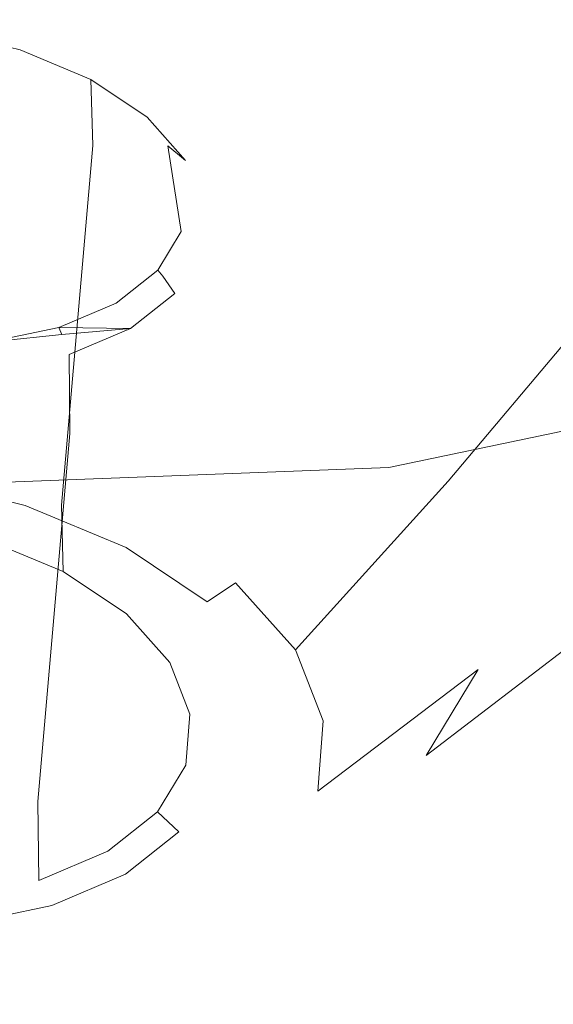
# Model space of a CAD drawing. Extents: x -45 to 74, y -141 to 0.
# Drawn here: x 28 to 29, y -114 to -113 of the extents above; entities that cross this region are included whole.
import ezdxf

# ---------------------------------------------------------------- set-up
doc = ezdxf.new("R2010")
doc.units = 0
doc.header["$LTSCALE"] = 500
doc.header["$MEASUREMENT"] = 0
for name, color, linetype in [('EXC-CHROM', 7, 'Continuous'), ('EXC-DYSZA', 7, 'Continuous'), ('exc-wkladka', 7, 'Continuous')]:
    doc.layers.add(name, color=color, linetype=linetype)

msp = doc.modelspace()

# ---------------------------------------------------------------- linework, layer by layer
at = {"layer": 'EXC-CHROM', "lineweight": 0, "invisible_edges": 15}
for points in [[(29.0731, -109.6158, 219.5585), (26.281, -111.709, 221.7473), (29.1189, -113.3503, 225.2224), (29.0731, -109.6158, 219.5585)], [(26.3319, -119.3084, 233.0057), (29.1189, -113.3503, 225.2224), (26.281, -111.709, 221.7473), (26.3319, -119.3084, 233.0057)], [(29.1189, -113.3503, 225.2224), (26.3319, -119.3084, 233.0057), (29.0631, -116.8647, 230.3725), (29.1189, -113.3503, 225.2224)]]:
    msp.add_3dface(points, dxfattribs=at)
at = {"layer": 'EXC-DYSZA', "lineweight": 0}
for points, invisible_edges in [([(28.3859, -112.0686, 187.0143), (28.4969, -112.9103, 187.1792), (28.2954, -112.8617, 187.134), (28.3859, -112.0686, 187.0143)], 15), ([(28.4969, -112.9103, 187.1792), (28.3859, -112.0686, 187.0143), (28.717, -112.148, 187.0891), (28.4969, -112.9103, 187.1792)], 15), ([(28.717, -112.148, 187.0891), (28.6756, -112.9844, 187.2665), (28.4969, -112.9103, 187.1792), (28.717, -112.148, 187.0891)], 15), ([(28.6756, -112.9844, 187.2665), (28.717, -112.148, 187.0891), (29.0106, -112.2695, 187.2328), (28.6756, -112.9844, 187.2665)], 15), ([(29.0106, -112.2695, 187.2328), (28.8183, -113.0798, 187.3911), (28.6756, -112.9844, 187.2665), (29.0106, -112.2695, 187.2328)], 15), ([(28.8183, -113.0798, 187.3911), (29.0106, -112.2695, 187.2328), (29.245, -112.4266, 187.4377), (28.8183, -113.0798, 187.3911)], 15), ([(29.245, -112.4266, 187.4377), (28.9166, -113.1896, 187.5437), (28.8183, -113.0798, 187.3911), (29.245, -112.4266, 187.4377)], 15), ([(28.9166, -113.1896, 187.5437), (29.245, -112.4266, 187.4377), (29.4063, -112.6075, 187.6881), (28.9166, -113.1896, 187.5437)], 15), ([(29.4063, -112.6075, 187.6881), (28.9621, -113.3064, 187.7145), (28.9166, -113.1896, 187.5437), (29.4063, -112.6075, 187.6881)], 11), ([(28.9621, -113.3064, 187.7145), (29.4063, -112.6075, 187.6881), (29.4809, -112.8003, 187.9683), (28.9621, -113.3064, 187.7145)], 15), ([(28.2228, -112.8191, 188.1237), (28.2875, -112.6257, 187.8165), (28.4608, -112.6819, 187.877), (28.2228, -112.8191, 188.1237)], 15), ([(28.4608, -112.6819, 187.877), (28.2875, -112.6257, 187.8165), (28.3794, -112.648, 187.8372), (28.4608, -112.6819, 187.877)], 15), ([(28.3794, -112.648, 187.8372), (28.2898, -112.633, 187.7815), (28.3881, -112.6569, 187.8035), (28.3794, -112.648, 187.8372)], 13), ([(28.2898, -112.633, 187.7815), (28.3866, -112.7372, 187.7315), (28.3881, -112.6569, 187.8035), (28.2898, -112.633, 187.7815)], 15), ([(28.3881, -112.6569, 187.8035), (28.4608, -112.6819, 187.877), (28.3794, -112.648, 187.8372), (28.3881, -112.6569, 187.8035)], 15), ([(28.4776, -112.7751, 187.776), (28.3881, -112.6569, 187.8035), (28.3866, -112.7372, 187.7315), (28.4776, -112.7751, 187.776)], 15), ([(28.4608, -112.6819, 187.877), (28.3881, -112.6569, 187.8035), (28.4752, -112.6932, 187.846), (28.4608, -112.6819, 187.877)], 13), ([(28.3881, -112.6569, 187.8035), (28.4776, -112.7751, 187.776), (28.4752, -112.6932, 187.846), (28.3881, -112.6569, 187.8035)], 13), ([(28.5703, -112.7755, 188.0029), (28.2228, -112.8191, 188.1237), (28.4608, -112.6819, 187.877), (28.5703, -112.7755, 188.0029)], 15), ([(28.4752, -112.6932, 187.846), (28.5257, -112.7255, 187.9337), (28.4608, -112.6819, 187.877), (28.4752, -112.6932, 187.846)], 15), ([(28.5257, -112.7255, 187.9337), (28.5703, -112.7755, 188.0029), (28.4608, -112.6819, 187.877), (28.5257, -112.7255, 187.9337)], 15), ([(28.5257, -112.7255, 187.9337), (28.4752, -112.6932, 187.846), (28.5446, -112.7398, 187.9067), (28.5257, -112.7255, 187.9337)], 13), ([(28.4752, -112.6932, 187.846), (28.5502, -112.8239, 187.8394), (28.5446, -112.7398, 187.9067), (28.4752, -112.6932, 187.846)], 15), ([(28.5502, -112.8239, 187.8394), (28.4752, -112.6932, 187.846), (28.4776, -112.7751, 187.776), (28.5502, -112.8239, 187.8394)], 15), ([(28.5446, -112.7398, 187.9067), (28.5703, -112.7755, 188.0029), (28.5257, -112.7255, 187.9337), (28.5446, -112.7398, 187.9067)], 15), ([(28.3451, -113.1803, 187.4298), (28.4776, -112.7751, 187.776), (28.3866, -112.7372, 187.7315), (28.3451, -113.1803, 187.4298)], 15), ([(28.5703, -112.7755, 188.0029), (28.5446, -112.7398, 187.9067), (28.5923, -112.7933, 187.9808), (28.5703, -112.7755, 188.0029)], 9), ([(28.6001, -112.8799, 187.917), (28.5446, -112.7398, 187.9067), (28.5502, -112.8239, 187.8394), (28.6001, -112.8799, 187.917)], 15), ([(28.5446, -112.7398, 187.9067), (28.6001, -112.8799, 187.917), (28.5923, -112.7933, 187.9808), (28.5446, -112.7398, 187.9067)], 15), ([(28.2228, -112.8191, 188.1237), (28.5703, -112.7755, 188.0029), (28.5869, -112.881, 188.1605), (28.2228, -112.8191, 188.1237)], 13), ([(28.4776, -112.7751, 187.776), (28.3451, -113.1803, 187.4298), (28.4388, -113.2193, 187.4756), (28.4776, -112.7751, 187.776)], 11), ([(28.4388, -113.2193, 187.4756), (28.5502, -112.8239, 187.8394), (28.4776, -112.7751, 187.776), (28.4388, -113.2193, 187.4756)], 15), ([(28.5923, -112.7933, 187.9808), (28.5909, -112.8286, 188.0804), (28.5703, -112.7755, 188.0029), (28.5923, -112.7933, 187.9808)], 15), ([(28.5909, -112.8286, 188.0804), (28.5869, -112.881, 188.1605), (28.5703, -112.7755, 188.0029), (28.5909, -112.8286, 188.0804)], 15), ([(28.5909, -112.8286, 188.0804), (28.5923, -112.7933, 187.9808), (28.6143, -112.85, 188.0637), (28.5909, -112.8286, 188.0804)], 15), ([(28.5923, -112.7933, 187.9808), (28.6231, -112.9392, 188.0037), (28.6143, -112.85, 188.0637), (28.5923, -112.7933, 187.9808)], 15), ([(28.6231, -112.9392, 188.0037), (28.5923, -112.7933, 187.9808), (28.6001, -112.8799, 187.917), (28.6231, -112.9392, 188.0037)], 15), ([(28.9535, -113.4222, 187.8917), (29.4809, -112.8003, 187.9683), (29.4666, -112.9912, 188.2587), (28.9535, -113.4222, 187.8917)], 15), ([(29.4809, -112.8003, 187.9683), (28.9535, -113.4222, 187.8917), (28.9621, -113.3064, 187.7145), (29.4809, -112.8003, 187.9683)], 15), ([(28.5869, -112.881, 188.1605), (28.5066, -112.9696, 188.3079), (28.2228, -112.8191, 188.1237), (28.5869, -112.881, 188.1605)], 15), ([(28.2228, -112.8191, 188.1237), (28.5066, -112.9696, 188.3079), (28.3507, -113.0176, 188.4064), (28.2228, -112.8191, 188.1237)], 15), ([(28.5502, -112.8239, 187.8394), (28.4388, -113.2193, 187.4756), (28.5135, -113.2695, 187.5409), (28.5502, -112.8239, 187.8394)], 15), ([(28.5135, -113.2695, 187.5409), (28.6001, -112.8799, 187.917), (28.5502, -112.8239, 187.8394), (28.5135, -113.2695, 187.5409)], 15), ([(28.6143, -112.85, 188.0637), (28.5869, -112.881, 188.1605), (28.5909, -112.8286, 188.0804), (28.6143, -112.85, 188.0637)], 15), ([(28.5869, -112.881, 188.1605), (28.6143, -112.85, 188.0637), (28.6101, -112.9061, 188.1495), (28.5869, -112.881, 188.1605)], 15), ([(28.6143, -112.85, 188.0637), (28.6187, -112.9979, 188.0935), (28.6101, -112.9061, 188.1495), (28.6143, -112.85, 188.0637)], 15), ([(28.6187, -112.9979, 188.0935), (28.6143, -112.85, 188.0637), (28.6231, -112.9392, 188.0037), (28.6187, -112.9979, 188.0935)], 15), ([(28.4969, -112.9103, 187.1792), (28.2605, -113.1507, 187.1897), (28.2954, -112.8617, 187.134), (28.4969, -112.9103, 187.1792)], 15), ([(28.6001, -112.8799, 187.917), (28.5135, -113.2695, 187.5409), (28.5649, -113.3271, 187.6207), (28.6001, -112.8799, 187.917)], 15), ([(28.5649, -113.3271, 187.6207), (28.6231, -112.9392, 188.0037), (28.6001, -112.8799, 187.917), (28.5649, -113.3271, 187.6207)], 15), ([(28.5066, -112.9696, 188.3079), (28.5869, -112.881, 188.1605), (28.5579, -112.929, 188.238), (28.5066, -112.9696, 188.3079)], 15), ([(28.6101, -112.9061, 188.1495), (28.5579, -112.929, 188.238), (28.5869, -112.881, 188.1605), (28.6101, -112.9061, 188.1495)], 13), ([(28.2605, -113.1507, 187.1897), (28.4969, -112.9103, 187.1792), (28.4122, -113.1876, 187.2235), (28.2605, -113.1507, 187.1897)], 15), ([(28.6756, -112.9844, 187.2665), (28.4122, -113.1876, 187.2235), (28.4969, -112.9103, 187.1792), (28.6756, -112.9844, 187.2665)], 15), ([(28.5579, -112.929, 188.238), (28.6101, -112.9061, 188.1495), (28.564, -112.9364, 188.2369), (28.5579, -112.929, 188.238)], 11), ([(28.6101, -112.9061, 188.1495), (28.5791, -112.9576, 188.2325), (28.564, -112.9364, 188.2369), (28.6101, -112.9061, 188.1495)], 13), ([(28.6101, -112.9061, 188.1495), (28.5862, -113.0517, 188.1804), (28.5791, -112.9576, 188.2325), (28.6101, -112.9061, 188.1495)], 15), ([(28.5862, -113.0517, 188.1804), (28.6101, -112.9061, 188.1495), (28.6187, -112.9979, 188.0935), (28.5862, -113.0517, 188.1804)], 15), ([(29.6969, -112.9102, 189.5506), (28.9183, -113.4242, 189.0009), (29.1752, -113.3148, 188.7934), (29.6969, -112.9102, 189.5506)], 15), ([(28.9183, -113.4242, 189.0009), (29.6969, -112.9102, 189.5506), (29.3087, -113.0755, 189.8644), (28.9183, -113.4242, 189.0009)], 13), ([(28.564, -112.9364, 188.2369), (28.5066, -112.9696, 188.3079), (28.5579, -112.929, 188.238), (28.564, -112.9364, 188.2369)], 13), ([(28.5066, -112.9696, 188.3079), (28.564, -112.9364, 188.2369), (28.5241, -113.001, 188.3074), (28.5066, -112.9696, 188.3079)], 15), ([(28.5241, -113.001, 188.3074), (28.564, -112.9364, 188.2369), (28.5791, -112.9576, 188.2325), (28.5241, -113.001, 188.3074)], 15), ([(28.6231, -112.9392, 188.0037), (28.5649, -113.3271, 187.6207), (28.5886, -113.3882, 187.7099), (28.6231, -112.9392, 188.0037)], 15), ([(28.5886, -113.3882, 187.7099), (28.584, -113.4485, 187.8024), (28.6231, -112.9392, 188.0037), (28.5886, -113.3882, 187.7099)], 15), ([(28.6187, -112.9979, 188.0935), (28.6231, -112.9392, 188.0037), (28.584, -113.4485, 187.8024), (28.6187, -112.9979, 188.0935)], 15), ([(28.5791, -112.9576, 188.2325), (28.5287, -113.0972, 188.2587), (28.5241, -113.001, 188.3074), (28.5791, -112.9576, 188.2325)], 11), ([(28.5287, -113.0972, 188.2587), (28.5791, -112.9576, 188.2325), (28.5862, -113.0517, 188.1804), (28.5287, -113.0972, 188.2587)], 15), ([(28.3507, -113.0176, 188.4064), (28.5066, -112.9696, 188.3079), (28.4357, -112.9998, 188.3652), (28.3507, -113.0176, 188.4064)], 11), ([(28.5241, -113.001, 188.3074), (28.4357, -112.9998, 188.3652), (28.5066, -112.9696, 188.3079), (28.5241, -113.001, 188.3074)], 12), ([(28.4122, -113.1876, 187.2235), (28.6756, -112.9844, 187.2665), (28.5467, -113.2435, 187.2891), (28.4122, -113.1876, 187.2235)], 15), ([(28.8183, -113.0798, 187.3911), (28.5467, -113.2435, 187.2891), (28.6756, -112.9844, 187.2665), (28.8183, -113.0798, 187.3911)], 15), ([(28.4394, -113.0086, 188.3667), (28.4357, -112.9998, 188.3652), (28.4357, -112.9998, 188.3652)], 14), ([(28.4357, -112.9998, 188.3652), (28.4394, -113.0086, 188.3667), (28.4394, -113.0086, 188.3667)], 15), ([(28.5241, -113.001, 188.3074), (28.4483, -113.0333, 188.3687), (28.4394, -113.0086, 188.3667), (28.5241, -113.001, 188.3074)], 10), ([(28.5241, -113.001, 188.3074), (28.4494, -113.1308, 188.3229), (28.4483, -113.0333, 188.3687), (28.5241, -113.001, 188.3074)], 13), ([(28.4494, -113.1308, 188.3229), (28.5241, -113.001, 188.3074), (28.5287, -113.0972, 188.2587), (28.4494, -113.1308, 188.3229)], 15), ([(28.584, -113.4485, 187.8024), (28.5862, -113.0517, 188.1804), (28.6187, -112.9979, 188.0935), (28.584, -113.4485, 187.8024)], 15), ([(28.8894, -113.5285, 188.0631), (29.4666, -112.9912, 188.2587), (29.3613, -113.1666, 188.5398), (28.8894, -113.5285, 188.0631)], 15), ([(29.4666, -112.9912, 188.2587), (28.8894, -113.5285, 188.0631), (28.9535, -113.4222, 187.8917), (29.4666, -112.9912, 188.2587)], 13), ([(28.3507, -113.0176, 188.4064), (28.4394, -113.0086, 188.3667), (28.3572, -113.0523, 188.4128), (28.3507, -113.0176, 188.4064)], 14), ([(28.3572, -113.0523, 188.4128), (28.4394, -113.0086, 188.3667), (28.4483, -113.0333, 188.3687), (28.3572, -113.0523, 188.4128)], 15), ([(28.3542, -113.1508, 188.369), (28.4483, -113.0333, 188.3687), (28.4494, -113.1308, 188.3229), (28.3542, -113.1508, 188.369)], 15), ([(28.4483, -113.0333, 188.3687), (28.3542, -113.1508, 188.369), (28.3572, -113.0523, 188.4128), (28.4483, -113.0333, 188.3687)], 15), ([(28.5505, -113.5039, 187.8919), (28.4914, -113.5507, 187.9726), (28.5862, -113.0517, 188.1804), (28.5505, -113.5039, 187.8919)], 15), ([(28.5287, -113.0972, 188.2587), (28.5862, -113.0517, 188.1804), (28.4914, -113.5507, 187.9726), (28.5287, -113.0972, 188.2587)], 15), ([(28.5862, -113.0517, 188.1804), (28.584, -113.4485, 187.8024), (28.5505, -113.5039, 187.8919), (28.5862, -113.0517, 188.1804)], 15), ([(28.5467, -113.2435, 187.2891), (28.8183, -113.0798, 187.3911), (28.6541, -113.3154, 187.3829), (28.5467, -113.2435, 187.2891)], 15), ([(29.3087, -113.0755, 189.8644), (28.6102, -113.4887, 189.1502), (28.9183, -113.4242, 189.0009), (29.3087, -113.0755, 189.8644)], 15), ([(28.6102, -113.4887, 189.1502), (29.3087, -113.0755, 189.8644), (28.8432, -113.1727, 190.0905), (28.6102, -113.4887, 189.1502)], 13), ([(28.9166, -113.1896, 187.5437), (28.6541, -113.3154, 187.3829), (28.8183, -113.0798, 187.3911), (28.9166, -113.1896, 187.5437)], 15), ([(28.4914, -113.5507, 187.9726), (28.4494, -113.1308, 188.3229), (28.5287, -113.0972, 188.2587), (28.4914, -113.5507, 187.9726)], 15), ([(28.4097, -113.5854, 188.0386), (28.3117, -113.606, 188.0861), (28.4494, -113.1308, 188.3229), (28.4097, -113.5854, 188.0386)], 15), ([(28.3542, -113.1508, 188.369), (28.4494, -113.1308, 188.3229), (28.3117, -113.606, 188.0861), (28.3542, -113.1508, 188.369)], 15), ([(28.4494, -113.1308, 188.3229), (28.4914, -113.5507, 187.9726), (28.4097, -113.5854, 188.0386), (28.4494, -113.1308, 188.3229)], 11), ([(28.4122, -113.1876, 187.2235), (28.253, -113.1852, 187.2182), (28.2605, -113.1507, 187.1897), (28.4122, -113.1876, 187.2235)], 15), ([(28.7761, -113.6184, 188.2177), (29.3613, -113.1666, 188.5398), (29.1752, -113.3148, 188.7934), (28.7761, -113.6184, 188.2177)], 15), ([(29.3613, -113.1666, 188.5398), (28.7761, -113.6184, 188.2177), (28.8894, -113.5285, 188.0631), (29.3613, -113.1666, 188.5398)], 11), ([(28.8432, -113.1727, 190.0905), (28.2707, -113.5023, 189.2289), (28.6102, -113.4887, 189.1502), (28.8432, -113.1727, 190.0905)], 15), ([(28.2707, -113.5023, 189.2289), (28.8432, -113.1727, 190.0905), (28.33, -113.1926, 190.21), (28.2707, -113.5023, 189.2289)], 13), ([(28.4412, -113.3013, 187.4056), (28.3451, -113.1803, 187.4298), (28.3436, -113.2606, 187.358), (28.4412, -113.3013, 187.4056)], 15), ([(28.3451, -113.1803, 187.4298), (28.4412, -113.3013, 187.4056), (28.4388, -113.2193, 187.4756), (28.3451, -113.1803, 187.4298)], 13), ([(28.3734, -113.2462, 187.2853), (28.253, -113.1852, 187.2182), (28.394, -113.2196, 187.2497), (28.3734, -113.2462, 187.2853)], 13), ([(28.253, -113.1852, 187.2182), (28.4122, -113.1876, 187.2235), (28.394, -113.2196, 187.2497), (28.253, -113.1852, 187.2182)], 15), ([(28.5467, -113.2435, 187.2891), (28.394, -113.2196, 187.2497), (28.4122, -113.1876, 187.2235), (28.5467, -113.2435, 187.2891)], 15), ([(28.6541, -113.3154, 187.3829), (28.9166, -113.1896, 187.5437), (28.728, -113.3979, 187.4977), (28.6541, -113.3154, 187.3829)], 11), ([(28.9621, -113.3064, 187.7145), (28.728, -113.3979, 187.4977), (28.9166, -113.1896, 187.5437), (28.9621, -113.3064, 187.7145)], 13), ([(28.394, -113.2196, 187.2497), (28.4877, -113.294, 187.341), (28.3734, -113.2462, 187.2853), (28.394, -113.2196, 187.2497)], 15), ([(28.4877, -113.294, 187.341), (28.394, -113.2196, 187.2497), (28.519, -113.2717, 187.3107), (28.4877, -113.294, 187.341)], 13), ([(28.394, -113.2196, 187.2497), (28.5467, -113.2435, 187.2891), (28.519, -113.2717, 187.3107), (28.394, -113.2196, 187.2497)], 15), ([(28.4388, -113.2193, 187.4756), (28.5191, -113.3536, 187.4737), (28.5135, -113.2695, 187.5409), (28.4388, -113.2193, 187.4756)], 15), ([(28.5191, -113.3536, 187.4737), (28.4388, -113.2193, 187.4756), (28.4412, -113.3013, 187.4056), (28.5191, -113.3536, 187.4737)], 11), ([(28.6541, -113.3154, 187.3829), (28.519, -113.2717, 187.3107), (28.5467, -113.2435, 187.2891), (28.6541, -113.3154, 187.3829)], 15), ([(28.3734, -113.2462, 187.2853), (28.4595, -113.3054, 187.3745), (28.355, -113.2618, 187.3236), (28.3734, -113.2462, 187.2853)], 15), ([(28.4595, -113.3054, 187.3745), (28.3734, -113.2462, 187.2853), (28.4877, -113.294, 187.341), (28.4595, -113.3054, 187.3745)], 15), ([(28.4595, -113.3054, 187.3745), (28.3436, -113.2606, 187.358), (28.355, -113.2618, 187.3236), (28.4595, -113.3054, 187.3745)], 15), ([(28.3436, -113.2606, 187.358), (28.4595, -113.3054, 187.3745), (28.4412, -113.3013, 187.4056), (28.3436, -113.2606, 187.358)], 11), ([(28.5726, -113.4136, 187.5569), (28.5135, -113.2695, 187.5409), (28.5191, -113.3536, 187.4737), (28.5726, -113.4136, 187.5569)], 15), ([(28.5135, -113.2695, 187.5409), (28.5726, -113.4136, 187.5569), (28.5649, -113.3271, 187.6207), (28.5135, -113.2695, 187.5409)], 15), ([(28.519, -113.2717, 187.3107), (28.5788, -113.3553, 187.4207), (28.4877, -113.294, 187.341), (28.519, -113.2717, 187.3107)], 15), ([(28.5788, -113.3553, 187.4207), (28.519, -113.2717, 187.3107), (28.6187, -113.3387, 187.3978), (28.5788, -113.3553, 187.4207)], 13), ([(28.519, -113.2717, 187.3107), (28.6541, -113.3154, 187.3829), (28.6187, -113.3387, 187.3978), (28.519, -113.2717, 187.3107)], 13), ([(28.4877, -113.294, 187.341), (28.5428, -113.3614, 187.4474), (28.4595, -113.3054, 187.3745), (28.4877, -113.294, 187.341)], 15), ([(28.5428, -113.3614, 187.4474), (28.4877, -113.294, 187.341), (28.5788, -113.3553, 187.4207), (28.5428, -113.3614, 187.4474)], 15), ([(28.4412, -113.3013, 187.4056), (28.5428, -113.3614, 187.4474), (28.5191, -113.3536, 187.4737), (28.4412, -113.3013, 187.4056)], 15), ([(28.5428, -113.3614, 187.4474), (28.4412, -113.3013, 187.4056), (28.4595, -113.3054, 187.3745), (28.5428, -113.3614, 187.4474)], 15), ([(28.728, -113.3979, 187.4977), (28.6187, -113.3387, 187.3978), (28.6541, -113.3154, 187.3829), (28.728, -113.3979, 187.4977)], 15), ([(28.6196, -113.6849, 188.3441), (29.1752, -113.3148, 188.7934), (28.9183, -113.4242, 189.0009), (28.6196, -113.6849, 188.3441)], 15), ([(29.1752, -113.3148, 188.7934), (28.6196, -113.6849, 188.3441), (28.7761, -113.6184, 188.2177), (29.1752, -113.3148, 188.7934)], 15), ([(28.728, -113.3979, 187.4977), (28.9621, -113.3064, 187.7145), (28.7623, -113.4856, 187.6264), (28.728, -113.3979, 187.4977)], 15), ([(28.9535, -113.4222, 187.8917), (28.7623, -113.4856, 187.6264), (28.9621, -113.3064, 187.7145), (28.9535, -113.4222, 187.8917)], 15), ([(28.5649, -113.3271, 187.6207), (28.5973, -113.4773, 187.65), (28.5886, -113.3882, 187.7099), (28.5649, -113.3271, 187.6207)], 15), ([(28.5973, -113.4773, 187.65), (28.5649, -113.3271, 187.6207), (28.5726, -113.4136, 187.5569), (28.5973, -113.4773, 187.65)], 11), ([(28.6187, -113.3387, 187.3978), (28.6415, -113.4255, 187.5182), (28.5788, -113.3553, 187.4207), (28.6187, -113.3387, 187.3978)], 15), ([(28.6415, -113.4255, 187.5182), (28.6187, -113.3387, 187.3978), (28.6873, -113.4155, 187.5045), (28.6415, -113.4255, 187.5182)], 15), ([(28.6187, -113.3387, 187.3978), (28.728, -113.3979, 187.4977), (28.6873, -113.4155, 187.5045), (28.6187, -113.3387, 187.3978)], 15), ([(28.6001, -113.4256, 187.5364), (28.5191, -113.3536, 187.4737), (28.5428, -113.3614, 187.4474), (28.6001, -113.4256, 187.5364)], 15), ([(28.5191, -113.3536, 187.4737), (28.6001, -113.4256, 187.5364), (28.5726, -113.4136, 187.5569), (28.5191, -113.3536, 187.4737)], 11), ([(28.5788, -113.3553, 187.4207), (28.6001, -113.4256, 187.5364), (28.5428, -113.3614, 187.4474), (28.5788, -113.3553, 187.4207)], 15), ([(28.6001, -113.4256, 187.5364), (28.5788, -113.3553, 187.4207), (28.6415, -113.4255, 187.5182), (28.6001, -113.4256, 187.5364)], 15), ([(28.5886, -113.3882, 187.7099), (28.5926, -113.5403, 187.7464), (28.584, -113.4485, 187.8024), (28.5886, -113.3882, 187.7099)], 15), ([(28.5926, -113.5403, 187.7464), (28.5886, -113.3882, 187.7099), (28.5973, -113.4773, 187.65), (28.5926, -113.5403, 187.7464)], 15), ([(28.7623, -113.4856, 187.6264), (28.6873, -113.4155, 187.5045), (28.728, -113.3979, 187.4977), (28.7623, -113.4856, 187.6264)], 11), ([(28.5726, -113.4136, 187.5569), (28.6265, -113.4937, 187.6361), (28.5973, -113.4773, 187.65), (28.5726, -113.4136, 187.5569)], 15), ([(28.6265, -113.4937, 187.6361), (28.5726, -113.4136, 187.5569), (28.6001, -113.4256, 187.5364), (28.6265, -113.4937, 187.6361)], 15), ([(28.6873, -113.4155, 187.5045), (28.6705, -113.5001, 187.6273), (28.6415, -113.4255, 187.5182), (28.6873, -113.4155, 187.5045)], 15), ([(28.6705, -113.5001, 187.6273), (28.6873, -113.4155, 187.5045), (28.7191, -113.4971, 187.624), (28.6705, -113.5001, 187.6273)], 15), ([(28.6873, -113.4155, 187.5045), (28.7623, -113.4856, 187.6264), (28.7191, -113.4971, 187.624), (28.6873, -113.4155, 187.5045)], 15), ([(28.4321, -113.7244, 188.4347), (28.9183, -113.4242, 189.0009), (28.6102, -113.4887, 189.1502), (28.4321, -113.7244, 188.4347)], 15), ([(28.9183, -113.4242, 189.0009), (28.4321, -113.7244, 188.4347), (28.6196, -113.6849, 188.3441), (28.9183, -113.4242, 189.0009)], 15), ([(28.6415, -113.4255, 187.5182), (28.6265, -113.4937, 187.6361), (28.6001, -113.4256, 187.5364), (28.6415, -113.4255, 187.5182)], 15), ([(28.6265, -113.4937, 187.6361), (28.6415, -113.4255, 187.5182), (28.6705, -113.5001, 187.6273), (28.6265, -113.4937, 187.6361)], 15), ([(28.7623, -113.4856, 187.6264), (28.9535, -113.4222, 187.8917), (28.7558, -113.5724, 187.7598), (28.7623, -113.4856, 187.6264)], 9), ([(28.8894, -113.5285, 188.0631), (28.7558, -113.5724, 187.7598), (28.9535, -113.4222, 187.8917), (28.8894, -113.5285, 188.0631)], 15), ([(28.584, -113.4485, 187.8024), (28.5577, -113.598, 187.8398), (28.5505, -113.5039, 187.8919), (28.584, -113.4485, 187.8024)], 15), ([(28.5577, -113.598, 187.8398), (28.584, -113.4485, 187.8024), (28.5926, -113.5403, 187.7464), (28.5577, -113.598, 187.8398)], 11), ([(28.5973, -113.4773, 187.65), (28.6214, -113.5611, 187.7393), (28.5926, -113.5403, 187.7464), (28.5973, -113.4773, 187.65)], 11), ([(28.6214, -113.5611, 187.7393), (28.5973, -113.4773, 187.65), (28.6265, -113.4937, 187.6361), (28.6214, -113.5611, 187.7393)], 15), ([(28.7558, -113.5724, 187.7598), (28.7191, -113.4971, 187.624), (28.7623, -113.4856, 187.6264), (28.7558, -113.5724, 187.7598)], 15), ([(28.2253, -113.7331, 188.4821), (28.6102, -113.4887, 189.1502), (28.2707, -113.5023, 189.2289), (28.2253, -113.7331, 188.4821)], 15), ([(28.6102, -113.4887, 189.1502), (28.2253, -113.7331, 188.4821), (28.4321, -113.7244, 188.4347), (28.6102, -113.4887, 189.1502)], 15), ([(28.6705, -113.5001, 187.6273), (28.6214, -113.5611, 187.7393), (28.6265, -113.4937, 187.6361), (28.6705, -113.5001, 187.6273)], 15), ([(28.6214, -113.5611, 187.7393), (28.6705, -113.5001, 187.6273), (28.6649, -113.5738, 187.7404), (28.6214, -113.5611, 187.7393)], 15), ([(28.7191, -113.4971, 187.624), (28.6649, -113.5738, 187.7404), (28.6705, -113.5001, 187.6273), (28.7191, -113.4971, 187.624)], 15), ([(28.6649, -113.5738, 187.7404), (28.7191, -113.4971, 187.624), (28.713, -113.5777, 187.7478), (28.6649, -113.5738, 187.7404)], 15), ([(28.7191, -113.4971, 187.624), (28.7558, -113.5724, 187.7598), (28.713, -113.5777, 187.7478), (28.7191, -113.4971, 187.624)], 15), ([(28.5505, -113.5039, 187.8919), (28.496, -113.6468, 187.9239), (28.4914, -113.5507, 187.9726), (28.5505, -113.5039, 187.8919)], 15), ([(28.496, -113.6468, 187.9239), (28.5505, -113.5039, 187.8919), (28.5577, -113.598, 187.8398), (28.496, -113.6468, 187.9239)], 15), ([(28.7558, -113.5724, 187.7598), (28.8894, -113.5285, 188.0631), (28.7075, -113.6522, 187.889), (28.7558, -113.5724, 187.7598)], 15), ([(28.7761, -113.6184, 188.2177), (28.7075, -113.6522, 187.889), (28.8894, -113.5285, 188.0631), (28.7761, -113.6184, 188.2177)], 15), ([(28.5926, -113.5403, 187.7464), (28.5841, -113.6229, 187.8393), (28.5577, -113.598, 187.8398), (28.5926, -113.5403, 187.7464)], 13), ([(28.5841, -113.6229, 187.8393), (28.5926, -113.5403, 187.7464), (28.6214, -113.5611, 187.7393), (28.5841, -113.6229, 187.8393)], 15), ([(28.4914, -113.5507, 187.9726), (28.4108, -113.683, 187.9928), (28.4097, -113.5854, 188.0386), (28.4914, -113.5507, 187.9726)], 13), ([(28.4108, -113.683, 187.9928), (28.4914, -113.5507, 187.9726), (28.496, -113.6468, 187.9239), (28.4108, -113.683, 187.9928)], 11), ([(28.6649, -113.5738, 187.7404), (28.5841, -113.6229, 187.8393), (28.6214, -113.5611, 187.7393), (28.6649, -113.5738, 187.7404)], 15), ([(28.5841, -113.6229, 187.8393), (28.6649, -113.5738, 187.7404), (28.624, -113.6414, 187.8499), (28.5841, -113.6229, 187.8393)], 15), ([(28.713, -113.5777, 187.7478), (28.624, -113.6414, 187.8499), (28.6649, -113.5738, 187.7404), (28.713, -113.5777, 187.7478)], 15), ([(28.7075, -113.6522, 187.889), (28.713, -113.5777, 187.7478), (28.7558, -113.5724, 187.7598), (28.7075, -113.6522, 187.889)], 15), ([(28.3086, -113.7044, 188.0423), (28.4097, -113.5854, 188.0386), (28.4108, -113.683, 187.9928), (28.3086, -113.7044, 188.0423)], 15), ([(28.4097, -113.5854, 188.0386), (28.3086, -113.7044, 188.0423), (28.3117, -113.606, 188.0861), (28.4097, -113.5854, 188.0386)], 15), ([(28.624, -113.6414, 187.8499), (28.713, -113.5777, 187.7478), (28.6682, -113.6518, 187.8677), (28.624, -113.6414, 187.8499)], 15), ([(28.713, -113.5777, 187.7478), (28.7075, -113.6522, 187.889), (28.6682, -113.6518, 187.8677), (28.713, -113.5777, 187.7478)], 15), ([(28.5577, -113.598, 187.8398), (28.518, -113.6751, 187.9293), (28.496, -113.6468, 187.9239), (28.5577, -113.598, 187.8398)], 11), ([(28.518, -113.6751, 187.9293), (28.5577, -113.598, 187.8398), (28.5841, -113.6229, 187.8393), (28.518, -113.6751, 187.9293)], 15), ([(28.6196, -113.6849, 188.3441), (28.6222, -113.7196, 188.0053), (28.7761, -113.6184, 188.2177), (28.6196, -113.6849, 188.3441)], 15), ([(28.7075, -113.6522, 187.889), (28.7761, -113.6184, 188.2177), (28.6222, -113.7196, 188.0053), (28.7075, -113.6522, 187.889)], 15), ([(28.624, -113.6414, 187.8499), (28.518, -113.6751, 187.9293), (28.5841, -113.6229, 187.8393), (28.624, -113.6414, 187.8499)], 13), ([(28.518, -113.6751, 187.9293), (28.624, -113.6414, 187.8499), (28.5516, -113.6986, 187.9485), (28.518, -113.6751, 187.9293)], 15), ([(28.6682, -113.6518, 187.8677), (28.5516, -113.6986, 187.9485), (28.624, -113.6414, 187.8499), (28.6682, -113.6518, 187.8677)], 15), ([(28.496, -113.6468, 187.9239), (28.4269, -113.7138, 188.0031), (28.4108, -113.683, 187.9928), (28.496, -113.6468, 187.9239)], 15), ([(28.4269, -113.7138, 188.0031), (28.496, -113.6468, 187.9239), (28.518, -113.6751, 187.9293), (28.4269, -113.7138, 188.0031)], 15), ([(28.5516, -113.6986, 187.9485), (28.6682, -113.6518, 187.8677), (28.589, -113.7144, 187.9758), (28.5516, -113.6986, 187.9485)], 15), ([(28.6682, -113.6518, 187.8677), (28.6222, -113.7196, 188.0053), (28.589, -113.7144, 187.9758), (28.6682, -113.6518, 187.8677)], 15), ([(28.6222, -113.7196, 188.0053), (28.6682, -113.6518, 187.8677), (28.7075, -113.6522, 187.889), (28.6222, -113.7196, 188.0053)], 15), ([(28.4108, -113.683, 187.9928), (28.3175, -113.7368, 188.0561), (28.3086, -113.7044, 188.0423), (28.4108, -113.683, 187.9928)], 15), ([(28.3175, -113.7368, 188.0561), (28.4108, -113.683, 187.9928), (28.4269, -113.7138, 188.0031), (28.3175, -113.7368, 188.0561)], 15), ([(28.5516, -113.6986, 187.9485), (28.4269, -113.7138, 188.0031), (28.518, -113.6751, 187.9293), (28.5516, -113.6986, 187.9485)], 13), ([(28.4321, -113.7244, 188.4347), (28.5045, -113.7696, 188.1004), (28.6196, -113.6849, 188.3441), (28.4321, -113.7244, 188.4347)], 15), ([(28.6222, -113.7196, 188.0053), (28.6196, -113.6849, 188.3441), (28.5045, -113.7696, 188.1004), (28.6222, -113.7196, 188.0053)], 15), ([(28.4269, -113.7138, 188.0031), (28.5516, -113.6986, 187.9485), (28.4518, -113.741, 188.0293), (28.4269, -113.7138, 188.0031)], 15), ([(28.589, -113.7144, 187.9758), (28.4518, -113.741, 188.0293), (28.5516, -113.6986, 187.9485), (28.589, -113.7144, 187.9758)], 15), ([(28.4518, -113.741, 188.0293), (28.3175, -113.7368, 188.0561), (28.4269, -113.7138, 188.0031), (28.4518, -113.741, 188.0293)], 13), ([(28.4518, -113.741, 188.0293), (28.589, -113.7144, 187.9758), (28.4797, -113.7608, 188.0642), (28.4518, -113.741, 188.0293)], 15), ([(28.589, -113.7144, 187.9758), (28.5045, -113.7696, 188.1004), (28.4797, -113.7608, 188.0642), (28.589, -113.7144, 187.9758)], 15), ([(28.5045, -113.7696, 188.1004), (28.589, -113.7144, 187.9758), (28.6222, -113.7196, 188.0053), (28.5045, -113.7696, 188.1004)], 15), ([(28.2253, -113.7331, 188.4821), (28.3634, -113.7994, 188.1686), (28.4321, -113.7244, 188.4347), (28.2253, -113.7331, 188.4821)], 15), ([(28.5045, -113.7696, 188.1004), (28.4321, -113.7244, 188.4347), (28.3634, -113.7994, 188.1686), (28.5045, -113.7696, 188.1004)], 15), ([(28.3175, -113.7368, 188.0561), (28.4518, -113.741, 188.0293), (28.3321, -113.7662, 188.0873), (28.3175, -113.7368, 188.0561)], 15), ([(28.4797, -113.7608, 188.0642), (28.3321, -113.7662, 188.0873), (28.4518, -113.741, 188.0293), (28.4797, -113.7608, 188.0642)], 15), ([(28.3321, -113.7662, 188.0873), (28.4797, -113.7608, 188.0642), (28.3487, -113.7884, 188.1276), (28.3321, -113.7662, 188.0873)], 15), ([(28.4797, -113.7608, 188.0642), (28.3634, -113.7994, 188.1686), (28.3487, -113.7884, 188.1276), (28.4797, -113.7608, 188.0642)], 15), ([(28.3634, -113.7994, 188.1686), (28.4797, -113.7608, 188.0642), (28.5045, -113.7696, 188.1004), (28.3634, -113.7994, 188.1686)], 15)]:
    msp.add_3dface(points, dxfattribs=dict(at, invisible_edges=invisible_edges))
at = {"layer": 'exc-wkladka', "lineweight": 0, "invisible_edges": 15}
for points in [[(28.2594, -110.9976, 186.6702), (28.7583, -112.7874, 189.0025), (27.7729, -111.5814, 187.6448), (28.2594, -110.9976, 186.6702)], [(28.7583, -112.7874, 189.0025), (28.2594, -110.9976, 186.6702), (29.2478, -112.2305, 188.0726), (28.7583, -112.7874, 189.0025)], [(28.3315, -113.4277, 190.0634), (27.7729, -111.5814, 187.6448), (28.7583, -112.7874, 189.0025), (28.3315, -113.4277, 190.0634)], [(29.2478, -112.2305, 188.0726), (29.8282, -114.0173, 190.4318), (28.7583, -112.7874, 189.0025), (29.2478, -112.2305, 188.0726)], [(28.7583, -112.7874, 189.0025), (29.4054, -114.6191, 191.4297), (28.3315, -113.4277, 190.0634), (28.7583, -112.7874, 189.0025)], [(29.4054, -114.6191, 191.4297), (28.7583, -112.7874, 189.0025), (29.8282, -114.0173, 190.4318), (29.4054, -114.6191, 191.4297)], [(28.3315, -113.4277, 190.0634), (29.0298, -115.2974, 192.5507), (27.9528, -114.1582, 191.2698), (28.3315, -113.4277, 190.0634)], [(29.0298, -115.2974, 192.5507), (28.3315, -113.4277, 190.0634), (29.4054, -114.6191, 191.4297), (29.0298, -115.2974, 192.5507)]]:
    msp.add_3dface(points, dxfattribs=at)

doc.saveas('drawing.dxf')
